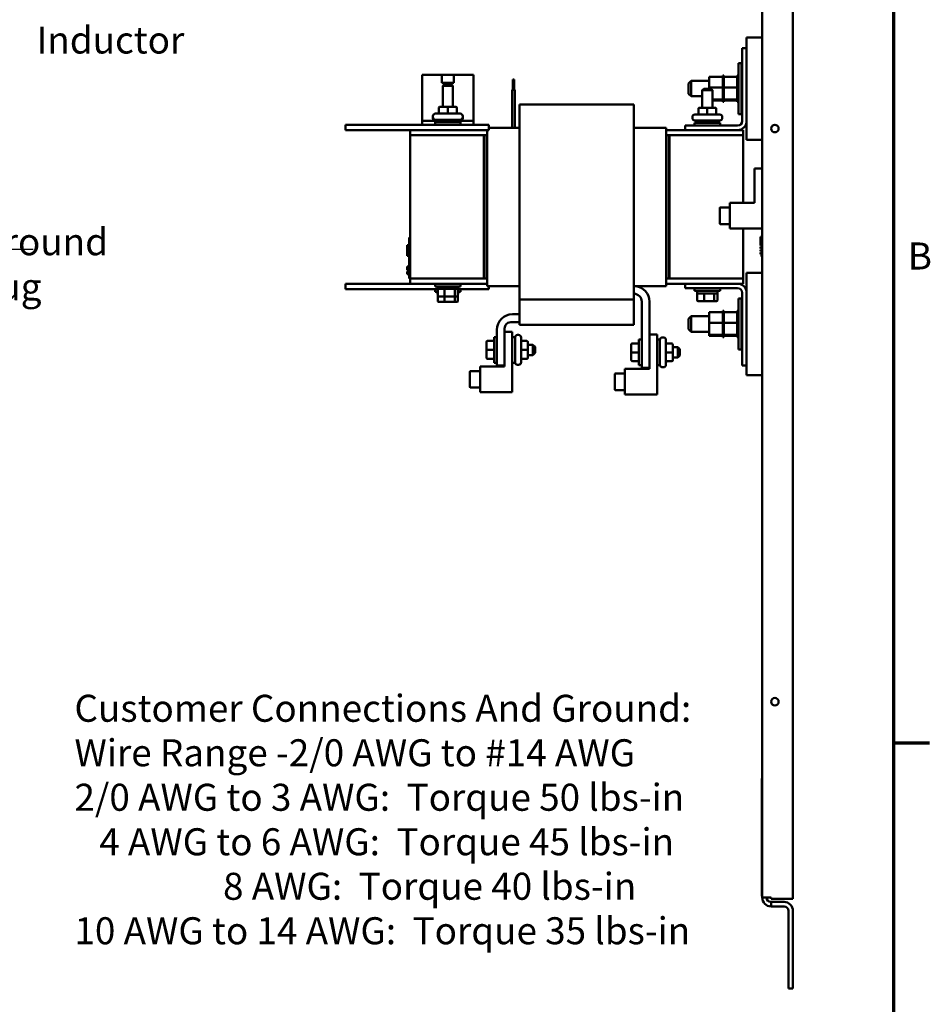
# Model space of a CAD drawing. Units: inches. Extents: x 0.5 to 21.5, y 0.2 to 16.7.
# Drawn here: x 17.4 to 21.4, y 3.1 to 7.5 of the extents above; entities that cross this region are included whole.
import ezdxf

# ---------------------------------------------------------------- set-up
doc = ezdxf.new("R2010")
doc.units = ezdxf.units.IN
doc.header["$MEASUREMENT"] = 0
doc.layers.get('0').update_dxf_attribs({"lineweight": 25})
for name, color, linetype, lineweight in [('Border (ANSI)', 7, 'Continuous', 70), ('Symbol (ANSI)', 7, 'Continuous', 25), ('Visible (ANSI)', 7, 'Continuous', 50)]:
    doc.layers.add(name, color=color, linetype=linetype, lineweight=lineweight)
doc.styles.add('Note Text (ANSI)', font='tahoma.ttf')
doc.dimstyles.new('Default (ANSI)$7', dxfattribs={"dimtxt": 0.12, "dimasz": 0.098425, "dimexe": 0.125, "dimexo": 0.0625, "dimgap": 0.031496, "dimtad": 0, "dimtih": 1, "dimtoh": 1, "dimrnd": 1e-08, "dimzin": 0, "dimdsep": 46, "dimtxsty": 'Note Text (ANSI)', "dimcen": 0.09, "dimdle": 0.393701, "dimclrd": 256, "dimclre": 256, "dimclrt": 256, "dimadec": 0, "dimazin": 1, "dimtfac": 1, "dimtofl": 0, "dimtmove": 0, "dimatfit": 3, "dimfxl": 1, "dimtolj": 1, "dimtzin": 4, "dimlwd": -1, "dimlwe": -1, "dimarcsym": 0})

# ---------------------------------------------------------------- blocks, each defined once
blk = doc.blocks.new('Borders Default Border')
at = {"layer": 'Border (ANSI)'}
blk.add_line((21.25, 4.25), (21.41, 4.25), dxfattribs=at)
at = {"layer": 'Border (ANSI)', "flags": 128}
blk.add_lwpolyline([(0.75, 0.5), (0.75, 16.5), (21.25, 16.5), (21.25, 0.5), (0.75, 0.5)], dxfattribs=at)
at = {"layer": 'Border (ANSI)', "insert": (21.3134, 6.315), "char_height": 0.12, "attachment_point": 7, "style": 'Note Text (ANSI)'}
blk.add_mtext('B', dxfattribs=at)

msp = doc.modelspace()

# ---------------------------------------------------------------- linework, layer by layer
at = {"layer": 'Visible (ANSI)'}
for p, q in [((20.803, 12.9449), (20.803, 3.5574)), ((20.6666, 3.5632), (20.6666, 12.311)), ((20.6666, 7.3832), (20.5975, 7.3832)), ((20.5975, 7.3832), (20.5975, 7.3349)), ((20.5775, 7.3349), (20.5975, 7.3349)), ((20.5775, 7.0113), (20.5775, 7.3349)), ((20.5975, 7.3349), (20.5975, 7.0113)), ((20.5608, 7.0423), (20.5608, 7.2696)), ((20.5748, 7.2696), (20.5608, 7.2696)), ((20.5748, 7.2696), (20.5748, 7.0423)), ((19.1566, 7.0132), (19.1566, 7.2168)), ((19.244, 7.2168), (19.1566, 7.2168)), ((19.244, 7.2168), (19.2965, 7.2168)), ((19.244, 7.1808), (19.244, 7.2168)), ((19.3839, 7.2168), (19.2965, 7.2168)), ((19.2965, 7.2168), (19.2965, 7.1808)), ((19.3839, 7.0132), (19.3839, 7.2168)), ((19.2569, 7.1808), (19.244, 7.1808)), ((19.2548, 7.1755), (19.2475, 7.1683)), ((19.2548, 7.1755), (19.2857, 7.1755)), ((19.2569, 7.1755), (19.2569, 7.1808)), ((19.2836, 7.1808), (19.2569, 7.1808)), ((19.2836, 7.1808), (19.2836, 7.1755)), ((19.2965, 7.1808), (19.2836, 7.1808)), ((19.2857, 7.1755), (19.293, 7.1683)), ((19.5595, 7.1957), (19.5649, 7.1957)), ((19.5595, 7.1957), (19.5595, 7.1957)), ((19.5595, 7.1502), (19.5595, 7.1957)), ((19.5595, 7.1502), (19.5595, 7.1957)), ((19.5649, 7.1502), (19.5649, 7.1957)), ((20.3397, 7.1791), (20.3506, 7.19)), ((20.3397, 7.1328), (20.3397, 7.1791)), ((20.3506, 7.19), (20.3506, 7.1219)), ((20.4317, 7.19), (20.3506, 7.19)), ((20.4317, 7.2085), (20.4915, 7.2085)), ((20.4317, 7.2085), (20.4317, 7.1605)), ((20.4915, 7.2147), (20.4915, 7.2139)), ((20.4915, 7.2147), (20.4962, 7.2147)), ((20.4915, 7.2138), (20.4915, 7.2139)), ((20.4915, 7.2139), (20.4962, 7.2139)), ((20.4915, 7.2138), (20.4915, 7.211)), ((20.4915, 7.2138), (20.4962, 7.2138)), ((20.4915, 7.2108), (20.4915, 7.211)), ((20.4915, 7.211), (20.4962, 7.211)), ((20.4915, 7.2108), (20.4915, 7.2085)), ((20.4915, 7.2108), (20.4962, 7.2108)), ((20.4915, 7.2059), (20.4915, 7.2085)), ((20.4915, 7.2056), (20.4915, 7.2059)), ((20.4915, 7.2059), (20.4962, 7.2059)), ((20.4915, 7.2056), (20.4915, 7.1989)), ((20.4915, 7.2056), (20.4962, 7.2056)), ((20.4915, 7.1985), (20.4915, 7.1989)), ((20.4915, 7.1989), (20.4962, 7.1989)), ((20.4915, 7.1985), (20.4915, 7.1902)), ((20.4915, 7.1985), (20.4962, 7.1985)), ((20.4915, 7.1898), (20.4915, 7.1902)), ((20.4915, 7.1902), (20.4962, 7.1902)), ((20.4915, 7.1898), (20.4915, 7.1803)), ((20.4915, 7.1898), (20.4962, 7.1898)), ((20.4915, 7.1797), (20.4915, 7.1803)), ((20.4915, 7.1803), (20.4962, 7.1803)), ((20.4915, 7.1797), (20.4915, 7.1694)), ((20.4915, 7.1797), (20.4962, 7.1797)), ((20.4962, 7.2139), (20.4962, 7.2147)), ((20.4962, 7.2139), (20.4962, 7.2138)), ((20.4962, 7.211), (20.4962, 7.2138)), ((20.4962, 7.211), (20.4962, 7.2108)), ((20.4962, 7.2085), (20.4962, 7.2108)), ((20.4962, 7.2085), (20.5561, 7.2085)), ((20.4962, 7.2085), (20.4962, 7.2059)), ((20.4962, 7.2059), (20.4962, 7.2056)), ((20.4962, 7.1989), (20.4962, 7.2056)), ((20.4962, 7.1989), (20.4962, 7.1985)), ((20.4962, 7.1902), (20.4962, 7.1985)), ((20.4962, 7.1902), (20.4962, 7.1898)), ((20.4962, 7.1803), (20.4962, 7.1898)), ((20.4962, 7.1803), (20.4962, 7.1797)), ((20.4962, 7.1694), (20.4962, 7.1797)), ((20.5561, 7.2147), (20.5561, 7.2139)), ((20.5561, 7.2147), (20.5608, 7.2147)), ((20.5561, 7.2138), (20.5561, 7.2139)), ((20.5561, 7.2139), (20.5608, 7.2139)), ((20.5561, 7.2138), (20.5561, 7.211)), ((20.5561, 7.2138), (20.5608, 7.2138)), ((20.5561, 7.2108), (20.5561, 7.211)), ((20.5561, 7.211), (20.5608, 7.211)), ((20.5561, 7.2108), (20.5561, 7.2085)), ((20.5561, 7.2108), (20.5608, 7.2108)), ((20.5561, 7.2059), (20.5561, 7.2085)), ((20.5561, 7.2056), (20.5561, 7.2059)), ((20.5561, 7.2059), (20.5608, 7.2059)), ((20.5561, 7.2056), (20.5561, 7.1989)), ((20.5561, 7.2056), (20.5608, 7.2056)), ((20.5561, 7.1985), (20.5561, 7.1989)), ((20.5561, 7.1989), (20.5608, 7.1989)), ((20.5561, 7.1985), (20.5561, 7.1902)), ((20.5561, 7.1985), (20.5608, 7.1985)), ((20.5561, 7.1898), (20.5561, 7.1902)), ((20.5561, 7.1902), (20.5608, 7.1902)), ((20.5561, 7.1898), (20.5561, 7.1803)), ((20.5561, 7.1898), (20.5608, 7.1898)), ((20.5561, 7.1797), (20.5561, 7.1803)), ((20.5561, 7.1803), (20.5608, 7.1803)), ((20.5561, 7.1797), (20.5561, 7.1694)), ((20.5561, 7.1797), (20.5608, 7.1797)), ((20.5775, 7.19), (20.5748, 7.19)), ((19.293, 7.1683), (19.2475, 7.1683)), ((19.2475, 7.0746), (19.2475, 7.1683)), ((19.293, 7.0746), (19.293, 7.1683)), ((19.5567, 7.1502), (19.5568, 7.1502)), ((19.5567, 6.9822), (19.5567, 7.1502)), ((19.5568, 7.1502), (19.5677, 7.1502)), ((19.5568, 6.9822), (19.5568, 7.1502)), ((19.5677, 6.9822), (19.5677, 7.1502)), ((20.3397, 7.1328), (20.3506, 7.1219)), ((20.4075, 7.1555), (20.4002, 7.1483)), ((20.4457, 7.1483), (20.4002, 7.1483)), ((20.4002, 7.071), (20.4002, 7.1483)), ((20.4075, 7.1555), (20.4384, 7.1555)), ((20.4317, 7.1605), (20.4915, 7.1605)), ((20.4317, 7.1605), (20.4317, 7.1555)), ((20.4384, 7.1555), (20.4457, 7.1483)), ((20.4457, 7.071), (20.4457, 7.1483)), ((20.4915, 7.1688), (20.4915, 7.1694)), ((20.4915, 7.1694), (20.4962, 7.1694)), ((20.4915, 7.1688), (20.4915, 7.1667)), ((20.4915, 7.1688), (20.4962, 7.1688)), ((20.4915, 7.1605), (20.4915, 7.1667)), ((20.4915, 7.1581), (20.4915, 7.1605)), ((20.4915, 7.1581), (20.4915, 7.1579)), ((20.4915, 7.1574), (20.4915, 7.1579)), ((20.4915, 7.1579), (20.4962, 7.1579)), ((20.4915, 7.1574), (20.4915, 7.1569)), ((20.4915, 7.1574), (20.4962, 7.1574)), ((20.4915, 7.1505), (20.4915, 7.1569)), ((20.4915, 7.1505), (20.4915, 7.1464)), ((20.4915, 7.1464), (20.4962, 7.1464)), ((20.4915, 7.1459), (20.4915, 7.1464)), ((20.4915, 7.1459), (20.4962, 7.1459)), ((20.4915, 7.1459), (20.4915, 7.1353)), ((20.4915, 7.1353), (20.4962, 7.1353)), ((20.4915, 7.1348), (20.4915, 7.1353)), ((20.4915, 7.1348), (20.4962, 7.1348)), ((20.4915, 7.1348), (20.4915, 7.125)), ((20.4962, 7.1694), (20.4962, 7.1688)), ((20.4962, 7.1667), (20.4962, 7.1688)), ((20.4962, 7.1667), (20.4962, 7.1605)), ((20.4962, 7.1605), (20.5561, 7.1605)), ((20.4962, 7.1605), (20.4962, 7.1581)), ((20.4962, 7.1579), (20.4962, 7.1581)), ((20.4962, 7.1579), (20.4962, 7.1574)), ((20.4962, 7.1569), (20.4962, 7.1574)), ((20.4962, 7.1569), (20.4962, 7.1505)), ((20.4962, 7.1464), (20.4962, 7.1505)), ((20.4962, 7.1464), (20.4962, 7.1459)), ((20.4962, 7.1353), (20.4962, 7.1459)), ((20.4962, 7.1353), (20.4962, 7.1348)), ((20.4962, 7.125), (20.4962, 7.1348)), ((20.5561, 7.1688), (20.5561, 7.1694)), ((20.5561, 7.1694), (20.5608, 7.1694)), ((20.5561, 7.1688), (20.5561, 7.1667)), ((20.5561, 7.1688), (20.5608, 7.1688)), ((20.5561, 7.1605), (20.5561, 7.1667)), ((20.5561, 7.1581), (20.5561, 7.1605)), ((20.5561, 7.1581), (20.5561, 7.1579)), ((20.5561, 7.1574), (20.5561, 7.1579)), ((20.5561, 7.1579), (20.5608, 7.1579)), ((20.5561, 7.1574), (20.5561, 7.1569)), ((20.5561, 7.1574), (20.5608, 7.1574)), ((20.5561, 7.1505), (20.5561, 7.1569)), ((20.5561, 7.1505), (20.5561, 7.1464)), ((20.5561, 7.1464), (20.5608, 7.1464)), ((20.5561, 7.1459), (20.5561, 7.1464)), ((20.5561, 7.1459), (20.5608, 7.1459)), ((20.5561, 7.1459), (20.5561, 7.1353)), ((20.5561, 7.1353), (20.5608, 7.1353)), ((20.5561, 7.1348), (20.5561, 7.1353)), ((20.5561, 7.1348), (20.5608, 7.1348)), ((20.5561, 7.1348), (20.5561, 7.125)), ((19.588, 7.0858), (20.0971, 7.0858)), ((19.588, 7.0806), (19.588, 7.0858)), ((20.0971, 7.0858), (20.0971, 7.0806)), ((20.4002, 7.1219), (20.3506, 7.1219)), ((20.4457, 7.108), (20.4915, 7.108)), ((20.4457, 7.1034), (20.4915, 7.1034)), ((20.4915, 7.125), (20.4962, 7.125)), ((20.4915, 7.1245), (20.4915, 7.125)), ((20.4915, 7.1245), (20.4962, 7.1245)), ((20.4915, 7.1245), (20.4915, 7.1158)), ((20.4915, 7.1158), (20.4962, 7.1158)), ((20.4915, 7.1154), (20.4915, 7.1158)), ((20.4915, 7.1154), (20.4962, 7.1154)), ((20.4915, 7.1093), (20.4915, 7.1154)), ((20.4915, 7.1093), (20.4915, 7.1082)), ((20.4915, 7.1079), (20.4915, 7.1082)), ((20.4915, 7.1082), (20.4962, 7.1082)), ((20.4915, 7.1079), (20.4962, 7.1079)), ((20.4915, 7.1073), (20.4915, 7.1079)), ((20.4915, 7.1073), (20.4915, 7.1025)), ((20.4915, 7.1022), (20.4915, 7.1025)), ((20.4915, 7.1025), (20.4962, 7.1025)), ((20.4915, 7.1022), (20.4915, 7.0988)), ((20.4915, 7.1022), (20.4962, 7.1022)), ((20.4915, 7.0986), (20.4915, 7.0988)), ((20.4915, 7.0988), (20.4962, 7.0988)), ((20.4915, 7.0986), (20.4915, 7.0972)), ((20.4915, 7.0986), (20.4962, 7.0986)), ((20.4915, 7.0972), (20.4915, 7.0972)), ((20.4915, 7.0972), (20.4962, 7.0972)), ((20.4915, 7.0972), (20.4962, 7.0972)), ((20.4962, 7.125), (20.4962, 7.1245)), ((20.4962, 7.1158), (20.4962, 7.1245)), ((20.4962, 7.1158), (20.4962, 7.1154)), ((20.4962, 7.1154), (20.4962, 7.1093)), ((20.4962, 7.1082), (20.4962, 7.1093)), ((20.4962, 7.1082), (20.4962, 7.1079)), ((20.4962, 7.108), (20.5561, 7.108)), ((20.4962, 7.1079), (20.4962, 7.1073)), ((20.4962, 7.1025), (20.4962, 7.1073)), ((20.4962, 7.1034), (20.5561, 7.1034)), ((20.4962, 7.1025), (20.4962, 7.1022)), ((20.4962, 7.0988), (20.4962, 7.1022)), ((20.4962, 7.0988), (20.4962, 7.0986)), ((20.4962, 7.0972), (20.4962, 7.0986)), ((20.4962, 7.0972), (20.4962, 7.0972)), ((20.5561, 7.125), (20.5608, 7.125)), ((20.5561, 7.1245), (20.5561, 7.125)), ((20.5561, 7.1245), (20.5608, 7.1245)), ((20.5561, 7.1245), (20.5561, 7.1158)), ((20.5561, 7.1158), (20.5608, 7.1158)), ((20.5561, 7.1154), (20.5561, 7.1158)), ((20.5561, 7.1154), (20.5608, 7.1154)), ((20.5561, 7.1093), (20.5561, 7.1154)), ((20.5561, 7.1093), (20.5561, 7.1082)), ((20.5561, 7.1079), (20.5561, 7.1082)), ((20.5561, 7.1082), (20.5608, 7.1082)), ((20.5561, 7.1079), (20.5608, 7.1079)), ((20.5561, 7.1073), (20.5561, 7.1079)), ((20.5561, 7.1073), (20.5561, 7.1025)), ((20.5561, 7.1022), (20.5561, 7.1025)), ((20.5561, 7.1025), (20.5608, 7.1025)), ((20.5561, 7.1022), (20.5561, 7.0988)), ((20.5561, 7.1022), (20.5608, 7.1022)), ((20.5561, 7.0986), (20.5561, 7.0988)), ((20.5561, 7.0988), (20.5608, 7.0988)), ((20.5561, 7.0986), (20.5561, 7.0972)), ((20.5561, 7.0986), (20.5608, 7.0986)), ((20.5561, 7.0972), (20.5561, 7.0972)), ((20.5561, 7.0972), (20.5608, 7.0972)), ((20.5561, 7.0972), (20.5608, 7.0972)), ((20.5775, 7.1219), (20.5748, 7.1219)), ((19.215, 7.0446), (19.3255, 7.0446)), ((19.2304, 7.0692), (19.2304, 7.0501)), ((19.2702, 7.0746), (19.2359, 7.0746)), ((19.3046, 7.0746), (19.2702, 7.0746)), ((19.2702, 7.0692), (19.2702, 7.0501)), ((19.3046, 7.0746), (19.3046, 7.0746)), ((19.31, 7.0692), (19.31, 7.0501)), ((19.3101, 7.0692), (19.3101, 7.0501)), ((19.588, 7.0806), (19.588, 7.0582)), ((19.588, 6.9489), (19.588, 7.0582)), ((20.0971, 7.0582), (20.0971, 7.0806)), ((20.0971, 7.0582), (20.0971, 6.9489)), ((20.3677, 7.041), (20.4782, 7.041)), ((20.3831, 7.0655), (20.3831, 7.0465)), ((20.4229, 7.071), (20.3886, 7.071)), ((20.4573, 7.071), (20.4229, 7.071)), ((20.4229, 7.0655), (20.4229, 7.0465)), ((20.4574, 7.071), (20.4573, 7.071)), ((20.4628, 7.0655), (20.4628, 7.0465)), ((20.4628, 7.0655), (20.4628, 7.0465)), ((20.5748, 7.0423), (20.5608, 7.0423)), ((19.2248, 7.0132), (19.1566, 7.0132)), ((19.1566, 7.0132), (19.1566, 6.9949)), ((19.2041, 7.0288), (19.2041, 7.0337)), ((19.2041, 7.0241), (19.2041, 7.0288)), ((19.2134, 7.0072), (19.3271, 7.0072)), ((19.2134, 6.9949), (19.2134, 7.0072)), ((19.3255, 7.0179), (19.215, 7.0179)), ((19.2248, 7.0179), (19.2248, 7.0072)), ((19.3157, 7.0179), (19.3157, 7.0072)), ((19.3839, 7.0132), (19.3157, 7.0132)), ((19.3271, 6.9949), (19.3271, 7.0072)), ((19.3364, 7.0288), (19.3364, 7.0337)), ((19.3364, 7.0241), (19.3364, 7.0288)), ((19.3839, 7.0132), (19.3839, 6.9949)), ((20.3568, 7.0252), (20.3568, 7.0301)), ((20.3662, 7.0035), (20.4798, 7.0035)), ((20.3662, 6.9913), (20.3662, 7.0035)), ((20.4782, 7.0143), (20.3677, 7.0143)), ((20.3775, 7.0143), (20.3775, 7.0035)), ((20.4684, 7.0143), (20.4684, 7.0035)), ((20.4798, 6.9913), (20.4798, 7.0035)), ((20.4892, 7.0252), (20.4892, 7.0301)), ((20.5975, 7.0113), (20.5975, 6.9287)), ((18.8157, 6.9713), (18.8157, 6.9949)), ((19.4521, 6.9949), (18.8157, 6.9949)), ((19.4521, 6.9713), (18.8157, 6.9713)), ((19.1035, 6.9485), (19.1035, 6.9713)), ((19.4444, 6.9713), (19.4444, 6.9593)), ((19.4444, 6.9489), (19.4444, 6.9593)), ((19.4521, 6.9713), (19.4521, 6.9949)), ((19.4521, 6.9822), (19.588, 6.9822)), ((20.0971, 6.9822), (20.2408, 6.9822)), ((20.2408, 6.9822), (20.2408, 6.9817)), ((20.2408, 6.9593), (20.2408, 6.9817)), ((20.3248, 6.9713), (20.2408, 6.9713)), ((20.2408, 6.9593), (20.2408, 6.9489)), ((20.3248, 6.9913), (20.5575, 6.9913)), ((20.3248, 6.9713), (20.3248, 6.9913)), ((20.5575, 6.9713), (20.3248, 6.9713)), ((20.5817, 6.9713), (20.5575, 6.9713)), ((20.5817, 6.9485), (20.5817, 6.9713)), ((19.4299, 6.9485), (19.1026, 6.9485)), ((19.1026, 6.3122), (19.1026, 6.9485)), ((19.4299, 6.9485), (19.4299, 6.3122)), ((19.4299, 6.9485), (19.4335, 6.9485)), ((19.4299, 6.9485), (19.4299, 6.3176)), ((19.4335, 6.3176), (19.4335, 6.9485)), ((19.4335, 6.9485), (19.4444, 6.9485)), ((19.4335, 6.9485), (19.4335, 6.3122)), ((19.4444, 6.9489), (19.4444, 6.3118)), ((19.588, 6.9489), (19.588, 6.3118)), ((20.0971, 6.3118), (20.0971, 6.9489)), ((20.2408, 6.3118), (20.2408, 6.9489)), ((20.2408, 6.9485), (20.2517, 6.9485)), ((20.2517, 6.3122), (20.2517, 6.9485)), ((20.2517, 6.9485), (20.2553, 6.9485)), ((20.2553, 6.9431), (20.2517, 6.9431)), ((20.2517, 6.9431), (20.2517, 6.3122)), ((20.5826, 6.9485), (20.2553, 6.9485)), ((20.2553, 6.3122), (20.2553, 6.9485)), ((20.2553, 6.3122), (20.2553, 6.9431)), ((20.5826, 6.9485), (20.5826, 6.6482)), ((20.5975, 6.9287), (20.6666, 6.9287)), ((20.6326, 6.6482), (20.6326, 6.8016)), ((20.6326, 6.8016), (20.6666, 6.8016)), ((20.5235, 6.5346), (20.5235, 6.6482)), ((20.5235, 6.6482), (20.6326, 6.6482)), ((20.4781, 6.6247), (20.4781, 6.5582)), ((20.5235, 6.6283), (20.4817, 6.6283)), ((20.5235, 6.5545), (20.4817, 6.5545)), ((20.6666, 6.5346), (20.5235, 6.5346)), ((20.5826, 6.5346), (20.5826, 6.3122)), ((19.0989, 6.4776), (19.0989, 6.494)), ((19.1026, 6.494), (19.0989, 6.494)), ((19.0989, 6.4776), (19.0989, 6.3285)), ((20.6593, 6.4971), (20.6593, 6.4586)), ((20.663, 6.4971), (20.6593, 6.4971)), ((20.663, 6.4107), (20.663, 6.5016)), ((20.6666, 6.5016), (20.663, 6.5016)), ((19.0899, 6.4602), (19.0899, 6.4612)), ((19.0989, 6.4612), (19.0899, 6.4612)), ((19.0899, 6.4202), (19.0899, 6.4602)), ((19.0989, 6.4602), (19.0899, 6.4602)), ((20.663, 6.4586), (20.6593, 6.4586)), ((20.6593, 6.4532), (20.6593, 6.4459)), ((20.663, 6.4532), (20.6593, 6.4532)), ((20.663, 6.4459), (20.6593, 6.4459)), ((20.6593, 6.4405), (20.6593, 6.4332)), ((20.663, 6.4405), (20.6593, 6.4405)), ((20.663, 6.4332), (20.6593, 6.4332)), ((19.0899, 6.4148), (19.0899, 6.4202)), ((19.0989, 6.4202), (19.0899, 6.4202)), ((19.0989, 6.4148), (19.0899, 6.4148)), ((19.0899, 6.4138), (19.0899, 6.4148)), ((19.0989, 6.4138), (19.0899, 6.4138)), ((20.6593, 6.4277), (20.6593, 6.4205)), ((20.663, 6.4277), (20.6593, 6.4277)), ((20.663, 6.4205), (20.6593, 6.4205)), ((20.6666, 6.4107), (20.663, 6.4107)), ((19.0899, 6.3651), (19.0989, 6.3651)), ((19.0899, 6.3649), (19.0899, 6.3651)), ((19.0899, 6.3551), (19.0899, 6.3649)), ((19.0899, 6.3649), (19.0989, 6.3649)), ((19.0899, 6.354), (19.0899, 6.3551)), ((19.0899, 6.3551), (19.0953, 6.3551)), ((19.0899, 6.354), (19.0953, 6.354)), ((19.0899, 6.3538), (19.0899, 6.354)), ((19.0899, 6.3533), (19.0899, 6.3538)), ((19.0899, 6.3538), (19.0953, 6.3538)), ((19.0899, 6.3522), (19.0899, 6.3533)), ((19.0899, 6.3533), (19.0953, 6.3533)), ((19.0899, 6.3512), (19.0899, 6.3522)), ((19.0899, 6.3522), (19.0953, 6.3522)), ((19.0899, 6.3501), (19.0899, 6.3512)), ((19.0899, 6.3512), (19.0953, 6.3512)), ((19.0899, 6.3501), (19.0953, 6.3501)), ((19.0899, 6.3436), (19.0953, 6.3436)), ((19.0899, 6.3433), (19.0899, 6.3436)), ((19.0899, 6.3403), (19.0899, 6.3433)), ((19.0899, 6.3433), (19.0989, 6.3433)), ((19.0953, 6.3463), (19.0953, 6.3594)), ((19.0989, 6.3594), (19.0953, 6.3594)), ((19.0989, 6.3463), (19.0953, 6.3463)), ((19.0953, 6.3463), (19.0953, 6.3436)), ((19.0989, 6.3436), (19.0953, 6.3436)), ((19.0899, 6.3381), (19.0899, 6.3403)), ((19.0899, 6.3363), (19.0899, 6.3381)), ((19.0899, 6.3334), (19.0899, 6.3363)), ((19.0899, 6.3322), (19.0899, 6.3334)), ((19.0899, 6.3334), (19.0989, 6.3334)), ((19.0899, 6.3322), (19.0989, 6.3322)), ((19.0899, 6.332), (19.0899, 6.3322)), ((19.0899, 6.3311), (19.0899, 6.332)), ((19.0899, 6.332), (19.0989, 6.332)), ((19.0899, 6.3311), (19.0989, 6.3311)), ((19.0989, 6.3122), (19.0989, 6.3285)), ((19.1026, 6.3122), (19.0989, 6.3122)), ((19.1026, 6.3122), (19.4299, 6.3122)), ((19.1035, 6.3122), (19.1035, 6.2895)), ((19.4299, 6.3176), (19.4335, 6.3176)), ((19.4335, 6.3122), (19.4299, 6.3122)), ((19.4444, 6.3122), (19.4335, 6.3122)), ((19.4444, 6.3014), (19.4444, 6.3118)), ((19.4444, 6.3014), (19.4444, 6.2791)), ((19.588, 6.2195), (19.588, 6.3118)), ((20.0971, 6.3118), (20.0971, 6.2195)), ((20.2517, 6.3122), (20.2408, 6.3122)), ((20.2408, 6.3118), (20.2408, 6.3014)), ((20.2408, 6.2791), (20.2408, 6.3014)), ((20.2553, 6.3122), (20.2517, 6.3122)), ((20.2553, 6.3122), (20.5826, 6.3122)), ((20.5817, 6.3122), (20.5817, 6.2895)), ((20.6666, 6.3378), (20.5975, 6.3378)), ((20.5975, 6.3378), (20.5975, 6.2495)), ((18.8157, 6.2895), (18.8157, 6.2658)), ((18.8157, 6.2895), (19.1035, 6.2895)), ((18.8157, 6.2658), (19.2271, 6.2658)), ((19.1035, 6.2895), (19.4444, 6.2895)), ((19.2134, 6.2895), (19.2134, 6.2772)), ((19.3271, 6.2772), (19.2134, 6.2772)), ((19.2134, 6.2658), (19.2134, 6.2535)), ((19.2253, 6.2535), (19.2134, 6.2535)), ((19.2248, 6.2665), (19.2248, 6.2772)), ((19.2248, 6.2665), (19.3157, 6.2665)), ((19.2248, 6.2428), (19.2248, 6.2535)), ((19.2253, 6.2359), (19.2253, 6.2628)), ((19.2562, 6.2359), (19.2562, 6.2628)), ((19.3011, 6.2628), (19.3011, 6.2359)), ((19.3134, 6.2658), (19.4521, 6.2658)), ((19.3152, 6.2359), (19.3152, 6.2628)), ((19.3271, 6.2535), (19.3152, 6.2535)), ((19.3157, 6.2665), (19.3157, 6.2772)), ((19.3157, 6.2428), (19.3157, 6.2535)), ((19.3271, 6.2895), (19.3271, 6.2772)), ((19.3271, 6.2658), (19.3271, 6.2535)), ((19.4444, 6.2786), (19.4444, 6.2791)), ((19.4444, 6.2786), (19.588, 6.2786)), ((19.4521, 6.2786), (19.4521, 6.2658)), ((20.0971, 6.2786), (20.1054, 6.2786)), ((20.1054, 6.2786), (20.2408, 6.2786)), ((20.2408, 6.2895), (20.3248, 6.2895)), ((20.2408, 6.2791), (20.2408, 6.2786)), ((20.3248, 6.2695), (20.3248, 6.2895)), ((20.3248, 6.2895), (20.5575, 6.2895)), ((20.5575, 6.2695), (20.3248, 6.2695)), ((20.3662, 6.2695), (20.3662, 6.2572)), ((20.4798, 6.2572), (20.3662, 6.2572)), ((20.3775, 6.2465), (20.3775, 6.2572)), ((20.4684, 6.2465), (20.4684, 6.2572)), ((20.4798, 6.2695), (20.4798, 6.2572)), ((20.5575, 6.2895), (20.5817, 6.2895)), ((19.2248, 6.2428), (19.2253, 6.2428)), ((19.2253, 6.2123), (19.2253, 6.2359)), ((19.2294, 6.2323), (19.2575, 6.2323)), ((19.2562, 6.2123), (19.2562, 6.2323)), ((19.2575, 6.2323), (19.2983, 6.2323)), ((19.2983, 6.2323), (19.3111, 6.2323)), ((19.3011, 6.2323), (19.3011, 6.2123)), ((19.3152, 6.2428), (19.3157, 6.2428)), ((19.3152, 6.2123), (19.3152, 6.2359)), ((19.588, 6.2195), (20.0971, 6.2195)), ((19.588, 6.2195), (19.588, 6.1097)), ((20.0971, 6.1097), (20.0971, 6.2195)), ((20.1317, 6.21), (20.1317, 5.9154)), ((20.1662, 5.9154), (20.1662, 6.21)), ((20.3775, 6.2465), (20.4684, 6.2465)), ((20.378, 6.2159), (20.378, 6.2428)), ((20.3821, 6.2123), (20.4102, 6.2123)), ((20.4089, 6.2159), (20.4089, 6.2428)), ((20.4102, 6.2123), (20.451, 6.2123)), ((20.451, 6.2123), (20.4638, 6.2123)), ((20.4539, 6.2428), (20.4539, 6.2159)), ((20.4679, 6.2159), (20.4679, 6.2428)), ((20.5608, 5.9969), (20.5608, 6.2241)), ((20.5748, 6.2241), (20.5608, 6.2241)), ((20.5748, 6.2241), (20.5748, 5.9969)), ((20.5775, 5.9258), (20.5775, 6.2495)), ((20.5975, 6.2495), (20.5975, 5.9258)), ((19.2294, 6.2086), (19.2575, 6.2086)), ((19.2575, 6.2086), (19.2983, 6.2086)), ((19.2983, 6.2086), (19.3111, 6.2086)), ((20.4915, 6.1692), (20.4915, 6.1685)), ((20.4915, 6.1692), (20.4962, 6.1692)), ((20.4915, 6.1684), (20.4915, 6.1685)), ((20.4915, 6.1685), (20.4962, 6.1685)), ((20.4915, 6.1684), (20.4915, 6.1655)), ((20.4915, 6.1684), (20.4962, 6.1684)), ((20.4962, 6.1685), (20.4962, 6.1692)), ((20.4962, 6.1685), (20.4962, 6.1684)), ((20.4962, 6.1655), (20.4962, 6.1684)), ((20.5561, 6.1692), (20.5561, 6.1685)), ((20.5561, 6.1692), (20.5608, 6.1692)), ((20.5561, 6.1684), (20.5561, 6.1685)), ((20.5561, 6.1685), (20.5608, 6.1685)), ((20.5561, 6.1684), (20.5561, 6.1655)), ((20.5561, 6.1684), (20.5608, 6.1684)), ((19.588, 6.1536), (19.5571, 6.1536)), ((20.3397, 6.1337), (20.3506, 6.1446)), ((20.3397, 6.0873), (20.3397, 6.1337)), ((20.3506, 6.1446), (20.3506, 6.0764)), ((20.4317, 6.1446), (20.3506, 6.1446)), ((20.4317, 6.1631), (20.4915, 6.1631)), ((20.4317, 6.1631), (20.4317, 6.1151)), ((20.4915, 6.1653), (20.4915, 6.1655)), ((20.4915, 6.1655), (20.4962, 6.1655)), ((20.4915, 6.1653), (20.4915, 6.1631)), ((20.4915, 6.1653), (20.4962, 6.1653)), ((20.4915, 6.1604), (20.4915, 6.1631)), ((20.4915, 6.1601), (20.4915, 6.1604)), ((20.4915, 6.1604), (20.4962, 6.1604)), ((20.4915, 6.1601), (20.4915, 6.1534)), ((20.4915, 6.1601), (20.4962, 6.1601)), ((20.4915, 6.153), (20.4915, 6.1534)), ((20.4915, 6.1534), (20.4962, 6.1534)), ((20.4915, 6.153), (20.4915, 6.1448)), ((20.4915, 6.153), (20.4962, 6.153)), ((20.4915, 6.1443), (20.4915, 6.1448)), ((20.4915, 6.1448), (20.4962, 6.1448)), ((20.4915, 6.1443), (20.4915, 6.1348)), ((20.4915, 6.1443), (20.4962, 6.1443)), ((20.4915, 6.1343), (20.4915, 6.1348)), ((20.4915, 6.1348), (20.4962, 6.1348)), ((20.4915, 6.1343), (20.4915, 6.1239)), ((20.4915, 6.1343), (20.4962, 6.1343)), ((20.4915, 6.1234), (20.4915, 6.1239)), ((20.4915, 6.1239), (20.4962, 6.1239)), ((20.4915, 6.1234), (20.4915, 6.1212)), ((20.4915, 6.1234), (20.4962, 6.1234)), ((20.4962, 6.1655), (20.4962, 6.1653)), ((20.4962, 6.1631), (20.4962, 6.1653)), ((20.4962, 6.1631), (20.5561, 6.1631)), ((20.4962, 6.1631), (20.4962, 6.1604)), ((20.4962, 6.1604), (20.4962, 6.1601)), ((20.4962, 6.1534), (20.4962, 6.1601)), ((20.4962, 6.1534), (20.4962, 6.153)), ((20.4962, 6.1448), (20.4962, 6.153)), ((20.4962, 6.1448), (20.4962, 6.1443)), ((20.4962, 6.1348), (20.4962, 6.1443)), ((20.4962, 6.1348), (20.4962, 6.1343)), ((20.4962, 6.1239), (20.4962, 6.1343)), ((20.4962, 6.1239), (20.4962, 6.1234)), ((20.4962, 6.1212), (20.4962, 6.1234)), ((20.5561, 6.1653), (20.5561, 6.1655)), ((20.5561, 6.1655), (20.5608, 6.1655)), ((20.5561, 6.1653), (20.5561, 6.1631)), ((20.5561, 6.1653), (20.5608, 6.1653)), ((20.5561, 6.1604), (20.5561, 6.1631)), ((20.5561, 6.1601), (20.5561, 6.1604)), ((20.5561, 6.1604), (20.5608, 6.1604)), ((20.5561, 6.1601), (20.5561, 6.1534)), ((20.5561, 6.1601), (20.5608, 6.1601)), ((20.5561, 6.153), (20.5561, 6.1534)), ((20.5561, 6.1534), (20.5608, 6.1534)), ((20.5561, 6.153), (20.5561, 6.1448)), ((20.5561, 6.153), (20.5608, 6.153)), ((20.5561, 6.1443), (20.5561, 6.1448)), ((20.5561, 6.1448), (20.5608, 6.1448)), ((20.5561, 6.1443), (20.5561, 6.1348)), ((20.5561, 6.1443), (20.5608, 6.1443)), ((20.5561, 6.1343), (20.5561, 6.1348)), ((20.5561, 6.1348), (20.5608, 6.1348)), ((20.5561, 6.1343), (20.5561, 6.1239)), ((20.5561, 6.1343), (20.5608, 6.1343)), ((20.5561, 6.1234), (20.5561, 6.1239)), ((20.5561, 6.1239), (20.5608, 6.1239)), ((20.5561, 6.1234), (20.5561, 6.1212)), ((20.5561, 6.1234), (20.5608, 6.1234)), ((20.5775, 6.1446), (20.5748, 6.1446)), ((19.488, 6.0845), (19.488, 5.9263)), ((19.5226, 6.0845), (19.5226, 5.9263)), ((19.5571, 6.1191), (19.588, 6.1191)), ((19.588, 6.1072), (19.588, 6.1097)), ((19.588, 6.1072), (20.0971, 6.1072)), ((20.0971, 6.1097), (20.0971, 6.1072)), ((20.3397, 6.0873), (20.3506, 6.0764)), ((20.4317, 6.1151), (20.4915, 6.1151)), ((20.4317, 6.1151), (20.4317, 6.0625)), ((20.4915, 6.1151), (20.4915, 6.1212)), ((20.4915, 6.1126), (20.4915, 6.1151)), ((20.4915, 6.1126), (20.4915, 6.1125)), ((20.4915, 6.1119), (20.4915, 6.1125)), ((20.4915, 6.1125), (20.4962, 6.1125)), ((20.4915, 6.1119), (20.4915, 6.1114)), ((20.4915, 6.1119), (20.4962, 6.1119)), ((20.4915, 6.1051), (20.4915, 6.1114)), ((20.4915, 6.1051), (20.4915, 6.101)), ((20.4915, 6.101), (20.4962, 6.101)), ((20.4915, 6.1004), (20.4915, 6.101)), ((20.4915, 6.1004), (20.4962, 6.1004)), ((20.4915, 6.1004), (20.4915, 6.0899)), ((20.4915, 6.0899), (20.4962, 6.0899)), ((20.4915, 6.0893), (20.4915, 6.0899)), ((20.4915, 6.0893), (20.4962, 6.0893)), ((20.4915, 6.0893), (20.4915, 6.0795)), ((20.4915, 6.0795), (20.4962, 6.0795)), ((20.4915, 6.079), (20.4915, 6.0795)), ((20.4915, 6.079), (20.4962, 6.079)), ((20.4915, 6.079), (20.4915, 6.0704)), ((20.4962, 6.1212), (20.4962, 6.1151)), ((20.4962, 6.1151), (20.5561, 6.1151)), ((20.4962, 6.1151), (20.4962, 6.1126)), ((20.4962, 6.1125), (20.4962, 6.1126)), ((20.4962, 6.1125), (20.4962, 6.1119)), ((20.4962, 6.1114), (20.4962, 6.1119)), ((20.4962, 6.1114), (20.4962, 6.1051)), ((20.4962, 6.101), (20.4962, 6.1051)), ((20.4962, 6.101), (20.4962, 6.1004)), ((20.4962, 6.0899), (20.4962, 6.1004)), ((20.4962, 6.0899), (20.4962, 6.0893)), ((20.4962, 6.0795), (20.4962, 6.0893)), ((20.4962, 6.0795), (20.4962, 6.079)), ((20.4962, 6.0704), (20.4962, 6.079)), ((20.5561, 6.1151), (20.5561, 6.1212)), ((20.5561, 6.1126), (20.5561, 6.1151)), ((20.5561, 6.1126), (20.5561, 6.1125)), ((20.5561, 6.1119), (20.5561, 6.1125)), ((20.5561, 6.1125), (20.5608, 6.1125)), ((20.5561, 6.1119), (20.5561, 6.1114)), ((20.5561, 6.1119), (20.5608, 6.1119)), ((20.5561, 6.1051), (20.5561, 6.1114)), ((20.5561, 6.1051), (20.5561, 6.101)), ((20.5561, 6.101), (20.5608, 6.101)), ((20.5561, 6.1004), (20.5561, 6.101)), ((20.5561, 6.1004), (20.5608, 6.1004)), ((20.5561, 6.1004), (20.5561, 6.0899)), ((20.5561, 6.0899), (20.5608, 6.0899)), ((20.5561, 6.0893), (20.5561, 6.0899)), ((20.5561, 6.0893), (20.5608, 6.0893)), ((20.5561, 6.0893), (20.5561, 6.0795)), ((20.5561, 6.0795), (20.5608, 6.0795)), ((20.5561, 6.079), (20.5561, 6.0795)), ((20.5561, 6.079), (20.5608, 6.079)), ((20.5561, 6.079), (20.5561, 6.0704)), ((19.447, 6.0353), (19.4758, 6.0353)), ((19.447, 6.0352), (19.4758, 6.0352)), ((19.4758, 5.9386), (19.4758, 6.0522)), ((19.488, 6.0522), (19.4758, 6.0522)), ((19.5226, 6.075), (19.5566, 6.075)), ((19.5566, 6.075), (19.5566, 5.8079)), ((19.5566, 6.0522), (19.5689, 6.0522)), ((19.5689, 6.0522), (19.5689, 5.9386)), ((19.5798, 6.0616), (19.5847, 6.0616)), ((19.5956, 6.0507), (19.5956, 5.9402)), ((19.6201, 6.0353), (19.601, 6.0353)), ((20.1194, 5.9277), (20.1194, 6.0413)), ((20.1317, 6.0413), (20.1194, 6.0413)), ((20.1662, 6.0641), (20.2002, 6.0641)), ((20.2002, 6.0641), (20.2002, 5.797)), ((20.2002, 6.0413), (20.2125, 6.0413)), ((20.2125, 6.0413), (20.2125, 5.9277)), ((20.2234, 6.0507), (20.2283, 6.0507)), ((20.2392, 6.0398), (20.2392, 5.9292)), ((20.4317, 6.0764), (20.3506, 6.0764)), ((20.4317, 6.0625), (20.4915, 6.0625)), ((20.4317, 6.0625), (20.4317, 6.0579)), ((20.4317, 6.0579), (20.4915, 6.0579)), ((20.4915, 6.0704), (20.4962, 6.0704)), ((20.4915, 6.07), (20.4915, 6.0704)), ((20.4915, 6.07), (20.4962, 6.07)), ((20.4915, 6.0638), (20.4915, 6.07)), ((20.4915, 6.0638), (20.4915, 6.0628)), ((20.4915, 6.0625), (20.4915, 6.0628)), ((20.4915, 6.0628), (20.4962, 6.0628)), ((20.4915, 6.0625), (20.4962, 6.0625)), ((20.4915, 6.0618), (20.4915, 6.0625)), ((20.4915, 6.0618), (20.4915, 6.057)), ((20.4915, 6.0568), (20.4915, 6.057)), ((20.4915, 6.057), (20.4962, 6.057)), ((20.4915, 6.0568), (20.4915, 6.0533)), ((20.4915, 6.0568), (20.4962, 6.0568)), ((20.4915, 6.0532), (20.4915, 6.0533)), ((20.4915, 6.0533), (20.4962, 6.0533)), ((20.4915, 6.0532), (20.4915, 6.0518)), ((20.4915, 6.0532), (20.4962, 6.0532)), ((20.4915, 6.0518), (20.4915, 6.0518)), ((20.4915, 6.0518), (20.4962, 6.0518)), ((20.4915, 6.0518), (20.4962, 6.0518)), ((20.4962, 6.0704), (20.4962, 6.07)), ((20.4962, 6.07), (20.4962, 6.0638)), ((20.4962, 6.0628), (20.4962, 6.0638)), ((20.4962, 6.0628), (20.4962, 6.0625)), ((20.4962, 6.0625), (20.5561, 6.0625)), ((20.4962, 6.0625), (20.4962, 6.0618)), ((20.4962, 6.057), (20.4962, 6.0618)), ((20.4962, 6.0579), (20.5561, 6.0579)), ((20.4962, 6.057), (20.4962, 6.0568)), ((20.4962, 6.0533), (20.4962, 6.0568)), ((20.4962, 6.0533), (20.4962, 6.0532)), ((20.4962, 6.0518), (20.4962, 6.0532)), ((20.4962, 6.0518), (20.4962, 6.0518)), ((20.5561, 6.0704), (20.5608, 6.0704)), ((20.5561, 6.07), (20.5561, 6.0704)), ((20.5561, 6.07), (20.5608, 6.07)), ((20.5561, 6.0638), (20.5561, 6.07)), ((20.5561, 6.0638), (20.5561, 6.0628)), ((20.5561, 6.0625), (20.5561, 6.0628)), ((20.5561, 6.0628), (20.5608, 6.0628)), ((20.5561, 6.0625), (20.5608, 6.0625)), ((20.5561, 6.0618), (20.5561, 6.0625)), ((20.5561, 6.0618), (20.5561, 6.057)), ((20.5561, 6.0568), (20.5561, 6.057)), ((20.5561, 6.057), (20.5608, 6.057)), ((20.5561, 6.0568), (20.5561, 6.0533)), ((20.5561, 6.0568), (20.5608, 6.0568)), ((20.5561, 6.0532), (20.5561, 6.0533)), ((20.5561, 6.0533), (20.5608, 6.0533)), ((20.5561, 6.0532), (20.5561, 6.0518)), ((20.5561, 6.0532), (20.5608, 6.0532)), ((20.5561, 6.0518), (20.5561, 6.0518)), ((20.5561, 6.0518), (20.5608, 6.0518)), ((20.5561, 6.0518), (20.5608, 6.0518)), ((20.5775, 6.0764), (20.5748, 6.0764)), ((19.4416, 6.0298), (19.4416, 5.9954)), ((19.4416, 6.0298), (19.4416, 6.0298)), ((19.4416, 5.9954), (19.4416, 5.961)), ((19.447, 5.9954), (19.4758, 5.9954)), ((19.6201, 5.9955), (19.601, 5.9955)), ((19.6256, 5.9955), (19.6256, 6.0298)), ((19.6256, 6.0182), (19.6485, 6.0182)), ((19.6256, 5.9611), (19.6256, 5.9955)), ((19.6485, 5.9727), (19.6485, 6.0182)), ((19.6576, 6.0091), (19.6485, 6.0182)), ((19.6576, 6.0091), (19.6576, 5.9818)), ((20.0852, 6.0189), (20.0852, 5.9845)), ((20.0852, 6.0189), (20.0852, 6.0189)), ((20.0907, 6.0244), (20.1194, 6.0244)), ((20.0907, 6.0243), (20.1194, 6.0243)), ((20.2638, 6.0244), (20.2447, 6.0244)), ((20.2692, 5.9846), (20.2692, 6.0189)), ((20.2692, 6.0072), (20.2921, 6.0072)), ((20.2921, 5.9618), (20.2921, 6.0072)), ((20.3012, 5.9982), (20.2921, 6.0072)), ((20.3012, 5.9982), (20.3012, 5.9709)), ((20.5748, 5.9969), (20.5608, 5.9969)), ((19.447, 5.9556), (19.4758, 5.9556)), ((19.6201, 5.9556), (19.601, 5.9556)), ((19.6201, 5.9556), (19.601, 5.9556)), ((19.6256, 5.9727), (19.6485, 5.9727)), ((19.6256, 5.961), (19.6256, 5.9611)), ((19.6576, 5.9818), (19.6485, 5.9727)), ((20.0852, 5.9845), (20.0852, 5.9501)), ((20.0907, 5.9845), (20.1194, 5.9845)), ((20.2638, 5.9846), (20.2447, 5.9846)), ((20.2692, 5.9502), (20.2692, 5.9846)), ((20.2692, 5.9618), (20.2921, 5.9618)), ((20.2692, 5.9501), (20.2692, 5.9502)), ((20.3012, 5.9709), (20.2921, 5.9618)), ((19.4135, 5.8079), (19.4135, 5.9216)), ((19.4135, 5.9216), (19.5226, 5.9216)), ((19.488, 5.9386), (19.4758, 5.9386)), ((19.488, 5.9263), (19.5226, 5.9263)), ((19.5226, 5.9216), (19.5226, 5.9263)), ((19.5566, 5.9386), (19.5689, 5.9386)), ((19.5798, 5.9292), (19.5847, 5.9292)), ((20.0571, 5.797), (20.0571, 5.9107)), ((20.0571, 5.9107), (20.1662, 5.9107)), ((20.0907, 5.9447), (20.1194, 5.9447)), ((20.1317, 5.9277), (20.1194, 5.9277)), ((20.1317, 5.9154), (20.1662, 5.9154)), ((20.1662, 5.9107), (20.1662, 5.9154)), ((20.2002, 5.9277), (20.2125, 5.9277)), ((20.2234, 5.9183), (20.2283, 5.9183)), ((20.2638, 5.9447), (20.2447, 5.9447)), ((20.2638, 5.9447), (20.2447, 5.9447)), ((20.5975, 5.9258), (20.5775, 5.9258)), ((20.5975, 5.9258), (20.5975, 5.8832)), ((19.368, 5.898), (19.368, 5.8315)), ((19.4135, 5.9017), (19.3717, 5.9017)), ((20.0117, 5.8871), (20.0117, 5.8206)), ((20.0571, 5.8908), (20.0153, 5.8908)), ((20.5975, 5.8832), (20.6666, 5.8832)), ((19.4135, 5.8278), (19.3717, 5.8278)), ((20.0571, 5.8169), (20.0153, 5.8169)), ((19.5566, 5.8079), (19.4135, 5.8079)), ((20.2002, 5.797), (20.0571, 5.797)), ((20.6657, 4.0694), (20.6657, 4.0921)), ((20.6666, 4.0921), (20.6657, 4.0921)), ((20.6657, 3.8912), (20.6657, 4.0694)), ((20.6648, 3.5694), (20.6648, 3.8912)), ((20.6648, 3.8912), (20.6666, 3.8912)), ((20.6666, 3.5694), (20.6648, 3.5694)), ((20.6666, 3.5632), (20.7059, 3.5632)), ((20.7059, 3.5574), (20.7059, 3.5632)), ((20.803, 3.5574), (20.7059, 3.5574)), ((20.7059, 3.5435), (20.7637, 3.5435)), ((20.7059, 3.5435), (20.7059, 3.5239)), ((20.7059, 3.5239), (20.7637, 3.5239)), ((20.7833, 3.5043), (20.7833, 3.1599)), ((20.803, 3.5043), (20.803, 3.1599)), ((20.803, 3.1599), (20.7833, 3.1599))]:
    msp.add_line(p, q, dxfattribs=at)
for centre in [(20.723, 6.9785), (20.723, 4.433)]:
    msp.add_circle(centre, 0.0168, dxfattribs=at)
for centre, radius, start, end in [((19.215, 7.0337), 0.0109, 90, 180), ((19.3255, 7.0337), 0.0109, 0, 90), ((20.3677, 7.0301), 0.0109, 90, 180), ((20.4782, 7.0301), 0.0109, 0, 90), ((19.215, 7.0288), 0.0109, 180, 270), ((19.215, 7.0241), 0.0109, 180, 270), ((19.3255, 7.0288), 0.0109, 270, 0), ((19.3255, 7.0241), 0.0109, 270, 0), ((20.3677, 7.0252), 0.0109, 180, 270), ((20.4782, 7.0252), 0.0109, 270, 0), ((20.5575, 7.0113), 0.02, 270, 0), ((20.5575, 7.0113), 0.04, 270, 0), ((20.4817, 6.6247), 0.00364, 90, 180), ((20.4817, 6.5581), 0.00364, 180, 270), ((20.0971, 6.21), 0.0691, 0, 83.1347), ((20.5575, 6.2495), 0.04, 0, 90), ((20.5575, 6.2495), 0.02, 0, 90), ((20.0971, 6.21), 0.0345, 0, 90), ((19.5571, 6.0845), 0.0691, 90, 180), ((19.5798, 6.0507), 0.0109, 90, 180), ((19.5847, 6.0507), 0.0109, 0, 90), ((20.2234, 6.0398), 0.0109, 90, 180), ((20.2283, 6.0398), 0.0109, 0, 90), ((19.5798, 5.9402), 0.0109, 180, 270), ((19.5847, 5.9402), 0.0109, 270, 0), ((20.2234, 5.9292), 0.0109, 180, 270), ((20.2283, 5.9292), 0.0109, 270, 0), ((19.3717, 5.898), 0.00364, 90, 180), ((20.0153, 5.8871), 0.00364, 90, 180), ((19.3717, 5.8315), 0.00364, 180, 270), ((20.0153, 5.8205), 0.00364, 180, 270), ((20.7059, 3.5632), 0.0393, 180, 270), ((20.7059, 3.5632), 0.0196, 180, 270), ((20.7637, 3.5043), 0.0393, 0, 90), ((20.7637, 3.5043), 0.0196, 0, 90)]:
    msp.add_arc(centre, radius, start, end, dxfattribs=at)
for centre, major_axis, ratio, start_param, end_param in [((19.225, 7.0501), (0.00546, 0), 0.999498, 4.712389, 6.283185), ((19.2359, 7.0692), (0.00546, 0), 0.999498, 1.570796, 3.141593), ((19.2702, 7.0692), (0, -0.00545), 0.001006, 3.141593, 4.712389), ((19.2702, 7.0501), (0, 0.00545), 0.001006, 3.141593, 4.712389), ((19.3046, 7.0692), (-0.00546, 0), 0.999498, 3.141593, 4.712389), ((19.3046, 7.0692), (0, -0.00545), 0.999497, 1.570796, 3.141593), ((19.3155, 7.0501), (0, 0.00545), 0.999497, 1.570796, 3.141593), ((19.3155, 7.0501), (0.00546, 0), 0.999498, 3.141593, 4.712389), ((20.3777, 7.0465), (0.00546, 0), 0.999498, 4.712389, 6.283185), ((20.3886, 7.0655), (0.00546, 0), 0.999498, 1.570796, 3.141593), ((20.4229, 7.0655), (0, -0.00545), 0.001006, 3.141593, 4.712389), ((20.4229, 7.0465), (0, 0.00545), 0.001006, 3.141593, 4.712389), ((20.4573, 7.0655), (0, -0.00545), 0.999497, 1.570796, 3.141593), ((20.4574, 7.0655), (-0.00546, 0), 0.999498, 3.141593, 4.712389), ((20.4683, 7.0465), (0.00546, 0), 0.999498, 3.141593, 4.712389), ((20.4682, 7.0465), (0, 0.00545), 0.999497, 1.570796, 3.141593), ((19.2294, 6.2628), (0.0041, 0), 0.88606, 1.570796, 3.141593), ((19.2575, 6.2628), (0, 0.00364), 0.352846, 0, 1.570796), ((19.2983, 6.2628), (0, 0.00364), 0.775745, 4.712389, 6.283185), ((19.3111, 6.2628), (-0.0041, 0), 0.88606, 3.141593, 4.712389), ((19.2294, 6.2359), (0.0041, 0), 0.88606, 3.141593, 4.712389), ((19.2294, 6.2123), (0.0041, 0), 0.88606, 3.141593, 4.712389), ((19.2575, 6.2359), (0, -0.00364), 0.352846, 4.712389, 6.283185), ((19.2575, 6.2123), (0, -0.00364), 0.352846, 4.712389, 6.283185), ((19.2983, 6.2359), (0, -0.00364), 0.775745, 0, 1.570796), ((19.2983, 6.2123), (0, -0.00364), 0.775745, 0, 1.570796), ((19.3111, 6.2359), (-0.0041, 0), 0.88606, 1.570796, 3.141593), ((19.3111, 6.2123), (-0.0041, 0), 0.88606, 1.570796, 3.141593), ((20.3821, 6.2428), (0.0041, 0), 0.88606, 1.570796, 3.141593), ((20.3821, 6.2159), (0.0041, 0), 0.88606, 3.141593, 4.712389), ((20.4102, 6.2428), (0, 0.00364), 0.352846, 0, 1.570796), ((20.4102, 6.2159), (0, -0.00364), 0.352846, 4.712389, 6.283185), ((20.451, 6.2428), (0, 0.00364), 0.775745, 4.712389, 6.283185), ((20.451, 6.2159), (0, -0.00364), 0.775745, 0, 1.570796), ((20.4638, 6.2428), (-0.0041, 0), 0.88606, 3.141593, 4.712389), ((20.4638, 6.2159), (-0.0041, 0), 0.88606, 1.570796, 3.141593), ((19.447, 6.0298), (0, -0.00546), 0.999498, 3.141593, 4.712389), ((19.447, 6.0298), (0.00545, 0), 0.999497, 1.570796, 3.141593), ((19.601, 6.0407), (0, 0.00546), 0.999498, 1.570796, 3.141593), ((19.6201, 6.0298), (0, -0.00546), 0.999498, 1.570796, 3.141593), ((19.447, 5.9954), (0.00545, 0), 0.001006, 3.141592, 4.712389), ((19.601, 5.9955), (0.00545, 0), 0.001006, 3.141593, 4.712389), ((19.6201, 5.9955), (-0.00545, 0), 0.001006, 3.141593, 4.712389), ((20.0907, 6.0189), (0, -0.00546), 0.999498, 3.141593, 4.712389), ((20.0907, 6.0189), (0.00545, 0), 0.999497, 1.570796, 3.141593), ((20.2447, 6.0298), (0, 0.00546), 0.999498, 1.570796, 3.141593), ((20.2638, 6.0189), (0, -0.00546), 0.999498, 1.570796, 3.141593), ((19.447, 5.961), (0, 0.00546), 0.999498, 1.570796, 3.141593), ((19.601, 5.9502), (0.00545, 0), 0.999497, 1.570796, 3.141593), ((19.601, 5.9501), (0, 0.00546), 0.999498, 0, 1.570796), ((19.6201, 5.9611), (-0.00545, 0), 0.999497, 1.570796, 3.141593), ((19.6201, 5.961), (0, 0.00546), 0.999498, 3.141593, 4.712389), ((20.0907, 5.9845), (0.00545, 0), 0.001006, 3.141592, 4.712389), ((20.0907, 5.9501), (0, 0.00546), 0.999498, 1.570796, 3.141593), ((20.2447, 5.9846), (0.00545, 0), 0.001006, 3.141593, 4.712389), ((20.2638, 5.9846), (-0.00545, 0), 0.001006, 3.141593, 4.712389), ((20.2638, 5.9502), (-0.00545, 0), 0.999497, 1.570796, 3.141593), ((20.2638, 5.9501), (0, 0.00546), 0.999498, 3.141593, 4.712389), ((20.2447, 5.9393), (0.00545, 0), 0.999497, 1.570796, 3.141593), ((20.2447, 5.9392), (0, 0.00546), 0.999498, 0, 1.570796)]:
    msp.add_ellipse(centre, major_axis=major_axis, ratio=ratio, start_param=start_param, end_param=end_param, dxfattribs=at)
msp.add_open_spline([(19.5571, 6.1191), (19.5528, 6.1191), (19.5481, 6.1191), (19.5387, 6.1166), (19.5356, 6.1148), (19.5308, 6.1111), (19.5286, 6.1086), (19.5248, 6.1023), (19.5239, 6.0989), (19.5226, 6.0921), (19.5226, 6.0882), (19.5226, 6.0845)], degree=3, knots=[0, 0, 0, 0, 0.181761, 0.181761, 0.349442, 0.349442, 0.55926, 0.55926, 0.80582, 0.80582, 1.175099, 1.175099, 1.175099, 1.175099], dxfattribs=at)

# ---------------------------------------------------------------- block references
msp.add_blockref('Borders Default Border', (0, 0))

# ---------------------------------------------------------------- texts
at = {"layer": 'Symbol (ANSI)', "char_height": 0.12, "attachment_point": 1, "style": 'Note Text (ANSI)'}
for s, insert, width in [('\\fTahoma|b0|i0;Inductor', (17.4432, 7.4316), 0.617212), ('\\fTahoma|b0|i0;Ground Lug', (17.1845, 6.5358), 0.85128)]:
    msp.add_mtext(s, dxfattribs=dict(at, insert=insert, width=width))
at = {"layer": 'Symbol (ANSI)', "insert": (17.6117, 4.4638), "char_height": 0.12, "width": 2.831086, "attachment_point": 1, "line_spacing_factor": 0.987884, "style": 'Note Text (ANSI)'}
msp.add_mtext('\\fTahoma|b0|i0;Customer Connections And Ground:\\P\\fTahoma|b0|i0;Wire Range -2/0 AWG to #14 AWG\\P\\fTahoma|b0|i0;2/0 AWG to 3 AWG:  Torque 50 lbs-in \\P\\fTahoma|b0|i0;   4 AWG to 6 AWG:  Torque 45 lbs-in \\P\\fTahoma|b0|i0;                  8 AWG:  Torque 40 lbs-in \\P\\fTahoma|b0|i0;10 AWG to 14 AWG:  Torque 35 lbs-in ', dxfattribs=at)

# ---------------------------------------------------------------- leaders
at = {"layer": 'Symbol (ANSI)', "annotation_type": 0, "has_hookline": 1, "hookline_direction": 0, "text_width": 0.0516}
msp.add_leader([(16.7534, 6.7221), (17.3305, 6.4423), (17.4289, 6.4423)], dimstyle='Default (ANSI)$7', override={"dimtad": 0}, dxfattribs=at)

doc.saveas('drawing.dxf')
